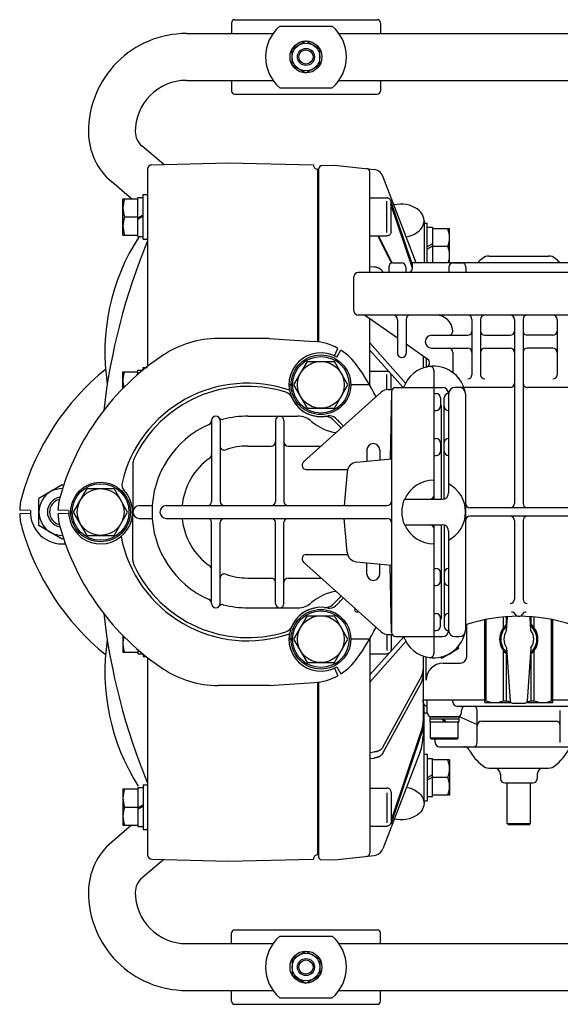
# Model space of a CAD drawing. Extents: x -236 to 1008, y -407 to 971.
# Drawn here: x -235 to 19, y 509 to 971 of the extents above; entities that cross this region are included whole.
import ezdxf

# ---------------------------------------------------------------- set-up
doc = ezdxf.new("R2010")
doc.units = 0
doc.header["$LTSCALE"] = 7
doc.header["$MEASUREMENT"] = 0
doc.layers.add('DRAW2', color=4, linetype='CONTINUOUS')
doc.layers.add('DRAW3', color=1, linetype='CONTINUOUS')

msp = doc.modelspace()

# ---------------------------------------------------------------- linework, layer by layer
at = {"layer": 'DRAW2'}
for p, q in [((-133.5, 971.31), (-66.5, 971.31)), ((-135, 969.81), (-135, 964.81)), ((-112.28, 968.31), (-87.72, 968.31)), ((-65, 969.81), (-65, 964.81)), ((-156.21, 964.81), (-115.49, 964.81)), ((-84.51, 964.81), (84.51, 964.81)), ((-106.5, 957.56), (-100, 961.32)), ((-106.5, 950.06), (-106.5, 957.56)), ((-100, 961.32), (-93.5, 957.56)), ((-93.5, 950.06), (-93.5, 957.56)), ((-106.5, 950.06), (-100, 946.31)), ((-100, 946.31), (-93.5, 950.06)), ((-156.21, 942.81), (-115.49, 942.81)), ((-135, 942.81), (-135, 937.81)), ((-112.28, 939.31), (-87.72, 939.31)), ((-84.51, 942.81), (84.51, 942.81)), ((-65, 942.81), (-65, 937.81)), ((-133.5, 936.31), (-66.5, 936.31)), ((-166.87, 903.22), (-177.04, 911.86)), ((-172.5, 903.06), (-136.5, 904.06)), ((-136.5, 904.06), (-96.5, 903.11)), ((-92.52, 902.85), (-86.5, 902.95)), ((-86.66, 902.96), (-68.03, 900.93)), ((-174.5, 901.06), (-174.5, 808.41)), ((-94.5, 820), (-94.5, 901.06)), ((-94, 819.94), (-94, 901.35)), ((-70, 852.56), (-70, 899.83)), ((-48.18, 857.06), (-63.91, 897.76)), ((-181.95, 887.16), (-191.28, 895.09)), ((-176.5, 868.16), (-176.5, 889.16)), ((-176.5, 889.16), (-174.5, 889.16)), ((-186, 887.16), (-179, 887.16)), ((-186, 870.16), (-186, 887.16)), ((-179, 887.86), (-176.5, 887.86)), ((-179, 869.46), (-179, 887.86)), ((-70, 887.59), (-62, 887.59)), ((-62, 871.34), (-62, 886.14)), ((-50, 856.17), (-60.09, 886.19)), ((-50, 854.64), (-60.09, 884.66)), ((-60, 871.66), (-60, 885.66)), ((-179, 878.23), (-176.5, 879.67)), ((-179, 877.65), (-176.5, 879.1)), ((-185.24, 878.66), (-179, 878.66)), ((-44.5, 876.89), (-44.5, 857.06)), ((-44.5, 875.78), (-43, 875.78)), ((-43, 857.06), (-43, 875.78)), ((-186, 870.16), (-179, 870.16)), ((-70, 869.74), (-62, 869.74)), ((-59.83, 856.94), (-66.29, 869.74)), ((-59.49, 857.03), (-65.9, 869.74)), ((-43, 873.78), (-40.5, 873.78)), ((-40.5, 873.78), (-40.5, 857.06)), ((-32.5, 873.03), (-40.5, 873.03)), ((-32.5, 857.06), (-32.5, 873.03)), ((-179, 869.46), (-176.5, 869.46)), ((-176.5, 868.16), (-174.5, 868.16)), ((-40.5, 866.08), (-43, 864.63)), ((-40.5, 864.92), (-43, 863.48)), ((-33.4, 864.78), (-40.5, 864.78)), ((-13.96, 860.31), (13.96, 860.31)), ((-59.13, 857.06), (-55.13, 857.06)), ((50, 857.06), (-50, 857.06)), ((-50, 854.56), (-50, 857.06)), ((-30.85, 857.06), (-26.85, 857.06)), ((75.5, 852.56), (-75.5, 852.56)), ((-70, 855.32), (-68, 855.16)), ((-63.91, 852.92), (-63.72, 852.56)), ((-61.13, 855.06), (-61.13, 852.56)), ((-53.13, 855.06), (-53.13, 852.56)), ((-32.85, 855.06), (-32.85, 852.56)), ((-24.85, 855.06), (-24.85, 852.56)), ((-77.5, 834.56), (-77.5, 850.56)), ((75.5, 832.56), (-75.5, 832.56)), ((-57, 821.71), (-72.5, 832.56)), ((-70, 799.53), (-70, 830.81)), ((-57, 830.56), (-57, 814.56)), ((-53, 830.56), (-53, 814.56)), ((-22, 830.56), (-22, 804.56)), ((-18, 830.56), (-18, 804.56)), ((-2, 830.56), (-2, 744.06)), ((2, 830.56), (2, 744.06)), ((18, 830.56), (18, 804.56)), ((-117.33, 821.56), (-141.3, 821.56)), ((-117.33, 821.56), (-95.99, 820.14)), ((-53.23, 800.63), (-70, 819.46)), ((-42.77, 811.74), (-53, 818.91)), ((-41, 823.06), (-24, 823.06)), ((-16, 823.06), (-4, 823.06)), ((16, 823.06), (4, 823.06)), ((-86.66, 813.41), (-85.02, 816.94)), ((-85.5, 812.81), (-83.6, 816.11)), ((-54.35, 798.56), (-70, 816.14)), ((-41, 817.06), (-24, 817.06)), ((-31, 815.06), (-31, 805.56)), ((-16, 817.06), (-4, 817.06)), ((16, 817.06), (4, 817.06)), ((-105.7, 799.82), (-99.35, 810.82)), ((-99.35, 810.82), (-86.65, 810.82)), ((-80.3, 799.82), (-86.65, 810.82)), ((-45, 813.31), (-45, 807.7)), ((-43.49, 812.25), (-43.49, 808.15)), ((-186, 798.14), (-186, 805.97)), ((-186, 805.97), (-179, 805.97)), ((-179, 804.71), (-179, 806.67)), ((-179, 806.66), (-176.5, 806.66)), ((-176.5, 806.81), (-176.5, 807.96)), ((-176.5, 807.96), (-174.5, 807.96)), ((-70, 806.15), (-62, 806.15)), ((-39.84, 746.06), (-39.84, 806.43)), ((-62, 797.52), (-62, 804.7)), ((-60, 797.56), (-60, 804.23)), ((-107, 799.83), (-108, 799.83)), ((-99.35, 788.82), (-105.7, 799.82)), ((-64.73, 796.28), (-101.18, 763.55)), ((-86.65, 788.82), (-80.3, 799.82)), ((-70.17, 799.83), (-79, 799.83)), ((-61.39, 797.56), (-59.61, 797.56)), ((-59.87, 796.6), (-60.42, 765)), ((-59.84, 796.56), (-59.84, 683.93)), ((-57.87, 798.56), (-39.84, 798.56)), ((-39.84, 798.56), (-36, 798.56)), ((-39.84, 795.74), (-38.84, 795.74)), ((-33, 795.56), (-33, 749.06)), ((-4, 798.56), (-30, 798.56)), ((-25, 795.56), (-25, 684.56)), ((30, 798.56), (4, 798.56)), ((-36.84, 793.74), (-36.84, 789.74)), ((-35, 746.23), (-35, 793.69)), ((-99.35, 788.82), (-86.65, 788.82)), ((-39.84, 787.74), (-38.84, 787.74)), ((-36.84, 790.06), (-36.34, 790.06)), ((-36.34, 746.06), (-36.34, 790.06)), ((-144.34, 783.06), (-144.34, 745.06)), ((-140.34, 783.06), (-140.34, 745.06)), ((-127.34, 785.06), (-103.88, 785.06)), ((-114.34, 783.06), (-114.34, 745.06)), ((-110.34, 783.06), (-110.34, 745.06)), ((-39.84, 774.53), (-38.84, 774.53)), ((-36.84, 772.53), (-36.84, 768.53)), ((-127.34, 771.06), (-116.34, 771.06)), ((-108.34, 771.06), (-92.82, 771.06)), ((-71.34, 769.21), (-71.34, 763.94)), ((-65.34, 769.21), (-65.34, 764.53)), ((-76.2, 763.47), (-59.84, 765.06)), ((-39.84, 766.53), (-38.84, 766.53)), ((-181.34, 762.76), (-181.34, 740.06)), ((-99.84, 760.06), (-80.46, 760.06)), ((-80.7, 758.92), (-82.08, 743.06)), ((-214.5, 752.76), (-225.5, 746.41)), ((-213.95, 752.45), (-214.5, 752.76)), ((-209.2, 740.06), (-202.85, 751.06)), ((-202.85, 751.06), (-190.15, 751.06)), ((-183.8, 740.06), (-190.15, 751.06)), ((-225.5, 733.71), (-225.5, 746.41)), ((-53.75, 746.06), (-36, 746.06)), ((-229.53, 740.72), (-234.52, 740.94)), ((-211.53, 740.72), (-216.52, 740.94)), ((-202.85, 729.06), (-209.2, 740.06)), ((-190.15, 729.06), (-183.8, 740.06)), ((-181.34, 717.37), (-181.34, 740.06)), ((-178.34, 743.06), (-172.24, 743.06)), ((-165.67, 743.06), (-61.84, 743.06)), ((23, 742.06), (-23, 742.06)), ((-229.53, 739.41), (-234.52, 739.19)), ((-211.49, 739.41), (-216.52, 739.19)), ((-178.34, 737.06), (-172.24, 737.06)), ((-165.67, 737.06), (-61.84, 737.06)), ((-80.7, 721.2), (-82.08, 737.06)), ((23, 738.06), (-23, 738.06)), ((-2, 736.06), (-2, 699.06)), ((2, 736.06), (2, 699.06)), ((-214.5, 727.36), (-225.5, 733.71)), ((-144.34, 697.06), (-144.34, 735.06)), ((-140.34, 697.06), (-140.34, 735.06)), ((-114.34, 697.06), (-114.34, 735.06)), ((-110.34, 697.06), (-110.34, 735.06)), ((-53.75, 734.06), (-36, 734.06)), ((-39.84, 673.69), (-39.84, 734.06)), ((-36.34, 690.06), (-36.34, 734.06)), ((-35, 733.89), (-35, 686.44)), ((-33, 731.06), (-33, 684.56)), ((-213.95, 727.68), (-214.5, 727.36)), ((-202.85, 729.06), (-190.15, 729.06)), ((-99.84, 720.06), (-80.46, 720.06)), ((-64.73, 683.84), (-101.18, 716.57)), ((-76.2, 716.66), (-59.84, 715.06)), ((-71.34, 710.92), (-71.34, 716.18)), ((-65.34, 710.92), (-65.34, 715.6)), ((-59.87, 683.53), (-60.42, 715.12)), ((-39.84, 713.59), (-38.84, 713.59)), ((-127.34, 709.06), (-116.34, 709.06)), ((-108.34, 709.06), (-92.82, 709.06)), ((-36.84, 707.59), (-36.84, 711.59)), ((-39.84, 705.59), (-38.84, 705.59)), ((-127.34, 695.06), (-103.88, 695.06)), ((-105.7, 680.31), (-99.35, 691.31)), ((-99.35, 691.31), (-86.65, 691.31)), ((-80.3, 680.31), (-86.65, 691.31)), ((-39.84, 692.38), (-38.84, 692.38)), ((-36.84, 686.38), (-36.84, 690.38)), ((-36.84, 690.06), (-36.34, 690.06)), ((-16, 650.59), (-16, 689.45)), ((-15.37, 651.35), (-15.37, 689.57)), ((-7.25, 685.62), (-7.25, 690.73)), ((-5.74, 687.22), (-5.74, 690.86)), ((-5.71, 684.34), (-5.26, 690.89)), ((5.71, 684.34), (5.26, 690.89)), ((5.75, 687.22), (5.75, 690.86)), ((7.25, 685.62), (7.25, 690.73)), ((15.38, 651.35), (15.38, 689.57)), ((16, 650.59), (16, 689.45)), ((-24.5, 672.06), (-24.5, 687.22)), ((-186, 681.98), (-186, 674.15)), ((-107, 680.3), (-108, 680.3)), ((-99.35, 669.31), (-105.7, 680.31)), ((-86.65, 669.31), (-80.3, 680.31)), ((-70.17, 680.3), (-79, 680.3)), ((-54.08, 681.39), (-70, 663.51)), ((-70, 680.6), (-70, 579.83)), ((-70, 680.6), (-70, 579.83)), ((-62, 682.6), (-62, 674.95)), ((-61.39, 682.56), (-59.61, 682.56)), ((-60, 682.56), (-60, 675.42)), ((-57.87, 681.56), (-39.84, 681.56)), ((-39.84, 684.38), (-38.84, 684.38)), ((-39.84, 681.56), (-36, 681.56)), ((-30, 681.56), (-28, 681.56)), ((-179, 675.42), (-179, 673.45)), ((-53.07, 679.2), (-70, 660.19)), ((-28.49, 675.73), (-36, 671.4)), ((-28.46, 676.98), (-28.45, 675.75)), ((-5.71, 676.24), (-3.99, 651.22)), ((5.71, 676.24), (3.99, 651.22)), ((-186, 674.15), (-179, 674.15)), ((-179, 673.46), (-176.5, 673.46)), ((-176.5, 673.32), (-176.5, 672.16)), ((-176.5, 672.16), (-175.07, 672.16)), ((-174.5, 671.72), (-174.5, 579.06)), ((-70, 673.5), (-62, 673.5)), ((-45, 672.42), (-45, 634.56)), ((-43.49, 661.06), (-43.49, 671.97)), ((-36.86, 671.89), (-36, 671.4)), ((-7.25, 651.35), (-7.25, 674.96)), ((-5.74, 651.35), (-5.74, 673.36)), ((5.75, 651.35), (5.75, 673.36)), ((7.25, 651.35), (7.25, 674.96)), ((-99.35, 669.31), (-86.65, 669.31)), ((-86.66, 666.71), (-85.02, 663.18)), ((-85.5, 667.32), (-83.6, 664.02)), ((-35.49, 669.06), (-27.5, 669.06)), ((-63.91, 629.56), (-46.34, 661.71)), ((-117.33, 658.56), (-141.3, 658.56)), ((-117.33, 658.56), (-95.99, 659.98)), ((-94.5, 579.06), (-94.5, 660.12)), ((-94, 577.81), (-94, 660.19)), ((-94, 577.81), (-94, 660.19)), ((-63.91, 626.73), (-46.34, 658.88)), ((-44.94, 650.71), (-45, 651.81)), ((-45, 651.81), (-16, 651.81)), ((-44.5, 603.23), (-44.5, 649.55)), ((-43, 645.81), (-43, 651.81)), ((-31, 650.81), (-31, 651.81)), ((-29, 648.81), (0, 648.81)), ((-15.37, 651.35), (-16, 651.35)), ((-16, 650.59), (-3.86, 650.59)), ((-16, 650.59), (-3.86, 650.59)), ((-7.25, 651.35), (-5.74, 651.35)), ((-2.99, 650.29), (3, 650.29)), ((0, 648.81), (29, 648.81)), ((3.86, 650.59), (15.94, 650.59)), ((3.86, 650.59), (16, 650.59)), ((5.75, 651.35), (7.25, 651.35)), ((15.38, 651.35), (16, 651.35)), ((16, 651.81), (45, 651.81)), ((-44.5, 645.73), (-43, 645.73)), ((-41.87, 643.81), (-41.87, 641.31)), ((-28.13, 643.81), (-41.87, 643.81)), ((-41, 643.81), (-29, 643.81)), ((-28.13, 643.81), (-28.13, 641.31)), ((-28.05, 644.05), (-19.5, 640.31)), ((-27, 645.81), (-27, 646.81)), ((-19.5, 631.81), (-19.5, 646.81)), ((19.5, 631.81), (19.5, 646.81)), ((-28.13, 642.81), (-41.87, 642.81)), ((-28.13, 641.31), (-41.87, 641.31)), ((-41.5, 633.81), (-41.5, 641.31)), ((-36.12, 642.81), (-34.62, 641.31)), ((-35.41, 642.81), (-33.91, 641.31)), ((-28.5, 633.81), (-28.5, 641.31)), ((-17.5, 641.81), (17.5, 641.81)), ((-45.9, 635.68), (-60.09, 593.46)), ((-45.9, 637.21), (-60, 595.26)), ((-41, 633.31), (-41.5, 633.81)), ((-28.5, 633.81), (-41.5, 633.81)), ((-29, 633.31), (-28.5, 633.81)), ((-29, 633.31), (-41, 633.31)), ((-39.25, 631.81), (-39.25, 633.31)), ((-37.25, 629.81), (37.25, 629.81)), ((-70, 627.16), (-68, 627.33)), ((-70, 624.33), (-68, 624.5)), ((-46.34, 627.35), (-63.91, 581.89)), ((-44.5, 626.35), (-43, 626.35)), ((-43, 626.35), (-43, 604.35)), ((-43, 624.35), (-40.5, 624.35)), ((-40.5, 606.35), (-40.5, 624.35)), ((-32.5, 623.6), (-40.5, 623.6)), ((-32.5, 623.6), (-32.5, 607.1)), ((-13.96, 619.81), (13.96, 619.81)), ((-40.5, 616.65), (-43, 615.2)), ((-40.5, 615.49), (-43, 614.05)), ((-33.4, 615.35), (-40.5, 615.35)), ((-8.64, 616.92), (-8.57, 614.74)), ((8.64, 616.92), (8.57, 614.74)), ((-179, 610.66), (-179, 592.26)), ((-179, 610.66), (-176.5, 610.66)), ((-176.5, 611.96), (-174.5, 611.96)), ((-176.5, 611.96), (-176.5, 590.96)), ((-6.57, 612.81), (6.57, 612.81)), ((-5.5, 593.81), (-5.5, 612.81)), ((5.5, 593.81), (5.5, 612.81)), ((-186, 609.96), (-186, 592.96)), ((-186, 609.96), (-179, 609.96)), ((-70, 610.39), (-62, 610.39)), ((-62, 608.12), (-62, 594.05)), ((-60, 608.46), (-60, 594.46)), ((-43, 606.35), (-40.5, 606.35)), ((-32.5, 607.1), (-40.5, 607.1)), ((-185.24, 601.46), (-179, 601.46)), ((-179, 601.03), (-176.5, 602.47)), ((-179, 600.45), (-176.5, 601.9)), ((-44.5, 604.35), (-43, 604.35)), ((-181.95, 592.96), (-191.28, 585.03)), ((-186, 592.96), (-179, 592.96)), ((-179, 592.26), (-176.5, 592.26)), ((-70, 592.54), (-62, 592.54)), ((-5, 593.31), (-5.5, 593.81)), ((-5.5, 593.81), (5.5, 593.81)), ((-5, 593.31), (5, 593.31)), ((5, 593.31), (5.5, 593.81)), ((-176.5, 590.96), (-174.5, 590.96)), ((-86.5, 576.71), (-68.03, 578.72)), ((-166.87, 576.91), (-177.04, 568.27)), ((-172.5, 577.06), (-136.5, 576.06)), ((-136.5, 576.06), (-96.5, 577.01)), ((-93.02, 576.81), (-86.5, 576.71)), ((-135, 537.31), (-135, 542.31)), ((-133.5, 543.81), (-66.5, 543.81)), ((-65, 537.31), (-65, 542.31)), ((-156.21, 537.31), (-115.49, 537.31)), ((-112.28, 540.81), (-87.72, 540.81)), ((-84.51, 537.31), (84.51, 537.31)), ((-106.5, 530.06), (-100, 533.82)), ((-100, 533.82), (-93.5, 530.06)), ((-106.5, 530.06), (-106.5, 522.56)), ((-93.5, 530.06), (-93.5, 522.56)), ((-106.5, 522.56), (-100, 518.81)), ((-100, 518.81), (-93.5, 522.56)), ((-156.21, 515.31), (-115.49, 515.31)), ((-135, 510.31), (-135, 515.31)), ((-84.51, 515.31), (84.51, 515.31)), ((-65, 510.31), (-65, 515.31)), ((-133.5, 508.81), (-66.5, 508.81)), ((-112.28, 511.81), (-87.72, 511.81))]:
    msp.add_line(p, q, dxfattribs=at)
for points in [[(-60, 885.6, 0.065884), (-60.07, 886.12, 0.066402), (-60.27, 886.59, 0.065425), (-60.59, 887, 0.065073), (-61, 887.32, 0.065761), (-61.48, 887.52, 0.064442), (-62, 887.59)], [(-60, 871.72, -0.065857), (-60.07, 871.21, -0.066463), (-60.27, 870.73, -0.065397), (-60.59, 870.32, -0.065021), (-61, 870.01, -0.065821), (-61.48, 869.81, -0.064444), (-62, 869.74)], [(-63.91, 852.92, 0.024196), (-64.07, 853.18, 0.022436), (-64.25, 853.42, 0.020747), (-64.45, 853.64, 0.019137), (-64.67, 853.85, 0.017728), (-64.9, 854.04, 0.016525), (-65.15, 854.22, 0.015461), (-65.4, 854.38, 0.014497), (-65.67, 854.52, 0.013744), (-65.94, 854.65, 0.013054), (-66.22, 854.76, 0.012481), (-66.51, 854.86, 0.012003), (-66.8, 854.95, 0.01161), (-67.09, 855.02, 0.011295), (-67.39, 855.08, 0.011052), (-67.69, 855.12, 0.010874), (-67.99, 855.16)], [(-60, 804.17, 0.065885), (-60.07, 804.68, 0.066402), (-60.27, 805.16, 0.065425), (-60.59, 805.57, 0.065074), (-61, 805.89, 0.065703), (-61.48, 806.08, 0.06449), (-62, 806.15)], [(-60, 675.48, -0.065885), (-60.07, 674.97, -0.066402), (-60.27, 674.49, -0.065425), (-60.59, 674.08, -0.065074), (-61, 673.77, -0.065703), (-61.48, 673.57, -0.06449), (-62, 673.5)], [(-45, 666.8, -0.008287), (-45.01, 666.47, -0.008276), (-45.02, 666.14, -0.008251), (-45.05, 665.81, -0.008213), (-45.09, 665.48, -0.008162), (-45.14, 665.15, -0.0081), (-45.2, 664.83, -0.008025), (-45.27, 664.5, -0.007941), (-45.35, 664.18, -0.007846), (-45.44, 663.86, -0.007743), (-45.54, 663.54, -0.007632), (-45.65, 663.23, -0.007515), (-45.77, 662.92, -0.007392), (-45.9, 662.61, -0.007264), (-46.04, 662.31, -0.007099), (-46.18, 662.01, -0.00697), (-46.34, 661.72)], [(-45, 663.98, -0.008287), (-45.01, 663.64, -0.008276), (-45.02, 663.31, -0.008251), (-45.05, 662.98, -0.008213), (-45.09, 662.65, -0.008162), (-45.14, 662.32, -0.0081), (-45.2, 662, -0.008025), (-45.27, 661.67, -0.007941), (-45.35, 661.35, -0.007846), (-45.44, 661.03, -0.007743), (-45.54, 660.71, -0.007632), (-45.65, 660.4, -0.007515), (-45.77, 660.09, -0.007392), (-45.9, 659.78, -0.007264), (-46.04, 659.48, -0.0071), (-46.18, 659.18, -0.00697), (-46.34, 658.89)], [(-45, 642.69, -0.005093), (-45, 642.34, -0.005094), (-45.01, 642, -0.005093), (-45.03, 641.65, -0.005091), (-45.06, 641.3, -0.005089), (-45.09, 640.96, -0.005085), (-45.13, 640.61, -0.00508), (-45.17, 640.26, -0.005075), (-45.23, 639.92, -0.005068), (-45.29, 639.58, -0.005061), (-45.35, 639.23, -0.005052), (-45.43, 638.89, -0.005043), (-45.51, 638.56, -0.005007), (-45.59, 638.22, -0.004999), (-45.69, 637.89, -0.00499), (-45.79, 637.55, -0.004981), (-45.9, 637.22)], [(-45, 641.16, -0.005093), (-45, 640.81, -0.005094), (-45.01, 640.47, -0.005093), (-45.03, 640.12, -0.005092), (-45.06, 639.77, -0.005089), (-45.09, 639.42, -0.005085), (-45.13, 639.08, -0.00508), (-45.17, 638.73, -0.005075), (-45.23, 638.39, -0.005068), (-45.29, 638.05, -0.005061), (-45.35, 637.7, -0.005052), (-45.43, 637.36, -0.005043), (-45.51, 637.02, -0.005007), (-45.59, 636.69, -0.004999), (-45.69, 636.36, -0.00499), (-45.79, 636.02, -0.004981), (-45.9, 635.69)], [(-63.91, 629.56, -0.024196), (-64.07, 629.31, -0.022436), (-64.25, 629.06, -0.020747), (-64.45, 628.84, -0.019137), (-64.67, 628.63, -0.017728), (-64.9, 628.44, -0.016525), (-65.15, 628.26, -0.015461), (-65.4, 628.1, -0.014497), (-65.67, 627.96, -0.013744), (-65.94, 627.83, -0.013054), (-66.22, 627.72, -0.012481), (-66.51, 627.62, -0.012003), (-66.8, 627.53, -0.01161), (-67.09, 627.46, -0.011295), (-67.39, 627.4, -0.011052), (-67.69, 627.36, -0.010874), (-67.99, 627.33)], [(-63.91, 626.73, -0.024196), (-64.07, 626.48, -0.022436), (-64.25, 626.24, -0.020747), (-64.45, 626.01, -0.019137), (-64.67, 625.8, -0.017728), (-64.9, 625.61, -0.016525), (-65.15, 625.44, -0.015461), (-65.4, 625.28, -0.014497), (-65.67, 625.13, -0.013744), (-65.94, 625, -0.013054), (-66.22, 624.89, -0.012481), (-66.51, 624.79, -0.012003), (-66.8, 624.7, -0.01161), (-67.09, 624.63, -0.011295), (-67.39, 624.57, -0.011052), (-67.69, 624.53, -0.010874), (-67.99, 624.5)], [(-60, 608.4, 0.065886), (-60.07, 608.92, 0.066401), (-60.27, 609.39, 0.065425), (-60.59, 609.8, 0.06502), (-61, 610.12, 0.065821), (-61.48, 610.32, 0.064443), (-62, 610.39)], [(-60, 594.52, -0.065884), (-60.07, 594.01, -0.066402), (-60.27, 593.53, -0.065425), (-60.59, 593.12, -0.065073), (-61, 592.81, -0.065761), (-61.48, 592.61, -0.064442), (-62, 592.54)]]:
    msp.add_lwpolyline(points, format="xyb", dxfattribs=at)
for centre, radius in [((-100, 953.81), 7.51), ((-100, 953.81), 6.5), ((-100, 953.81), 4), ((-93, 799.82), 14), ((-93, 799.82), 13.3), ((-93, 799.82), 11), ((-196.5, 740.06), 14), ((-196.5, 740.06), 13.3), ((-196.5, 740.06), 11), ((-93, 680.31), 14), ((-93, 680.31), 13.3), ((-93, 680.31), 11), ((-100, 526.31), 7.51), ((-100, 526.31), 6.5), ((-100, 526.31), 4)]:
    msp.add_circle(centre, radius, dxfattribs=at)
for centre, radius, start, end in [((-133.5, 969.81), 1.5, 90, 180), ((-66.5, 969.81), 1.5, 0, 90), ((-100, 953.81), 19, 130.2566, 229.7434), ((-100, 953.81), 19, 310.2566, 49.7434), ((-156.21, 918.81), 46, 90, 180.3623), ((-156.21, 918.81), 24, 90, 180.3623), ((-133.5, 937.81), 1.5, 180, 270), ((-66.5, 937.81), 1.5, 270, 0), ((-171.21, 918.72), 31, 180.3623, 229.6443), ((-171.21, 918.72), 9, 180.3623, 229.6443), ((-172.5, 901.06), 2, 90, 180), ((-94.5, 903.06), 2, 178.6361, 270), ((-92.5, 901.35), 1.5, 90.9167, 180), ((-71.5, 899.83), 1.5, 360, 90), ((-68.58, 895.96), 5, 21.1299, 83.773), ((-173.72, 882.91), 12.28, 159.7439, 200.2561), ((-173.72, 874.41), 12.28, 159.7439, 200.2561), ((-42.37, 868.9), 9.87, 335.2938, 24.7062), ((102.96, 753.32), 300, 157.6471, 173.4025), ((-94.5, 815.06), 100, 147.0436, 188.6073), ((-42.37, 860.65), 9.87, 338.6746, 24.7062), ((-13.96, 855.31), 5, 90, 129.4006), ((13.96, 855.31), 5, 50.5994, 90), ((-59.13, 855.06), 2, 90, 180), ((-55.13, 855.06), 2, 0, 90), ((-30.85, 855.06), 2, 90, 180), ((-26.85, 855.06), 2, 0, 90), ((0, 838.31), 27, 129.4006, 136.017), ((0, 838.31), 27, 43.983, 50.5994), ((-75.5, 850.56), 2, 90, 180), ((-52, 854.56), 2, 270, 0), ((-75.5, 834.56), 2, 180, 270), ((-59, 830.56), 2, 0, 90), ((-51, 830.56), 2, 90, 180), ((-39, 824.56), 8, 4.7802, 90), ((-24, 830.56), 2, 0, 90), ((-16, 830.56), 2, 90, 180), ((-4, 830.56), 2, 0, 90), ((4, 830.56), 2, 90, 180), ((16, 830.56), 2, 0, 90), ((-33.02, 825.06), 2, 270, 4.7802), ((-24, 825.06), 2, 270, 0), ((-16, 825.06), 2, 180, 270), ((-4, 825.06), 2, 270, 0), ((4, 825.06), 2, 180, 270), ((16, 825.06), 2, 270, 0), ((-141.3, 775.06), 46.5, 90, 123.5573), ((-97.75, 793.7), 26.5, 61.2778, 86.1978), ((-41, 820.06), 3, 90, 270), ((-93, 799.82), 15, 60, 282.6096), ((-97.75, 793.7), 26.5, 34.3734, 57.7168), ((-55, 814.56), 2, 180, 0), ((-33, 815.06), 2, 0, 90), ((-24, 815.06), 2, 0, 90), ((-16, 815.06), 2, 90, 180), ((-4, 815.06), 2, 0, 90), ((4, 815.06), 2, 90, 180), ((16, 815.06), 2, 0, 90), ((-101.5, 715.06), 118.5, 123.5573, 164.2322), ((-43.91, 810.11), 2, 283.3144, 55), ((-119.5, 715.06), 118.5, 129.0657, 164.2322), ((-173.72, 801.72), 12.28, 159.7439, 194.9325), ((-172.5, 740.06), 118.5, 27.1706, 35.4187), ((-40, 793.56), 15, 98.1301, 160.5288), ((-40, 793.56), 15, 13.6314, 98.1301), ((-41.84, 806.43), 2, 360, 98.1301), ((-127.5, 740.06), 60.5, 70.9768, 166.8405), ((-24, 804.56), 2, 270, 0), ((-16, 804.56), 2, 180, 270), ((-4, 800.56), 2, 270, 0), ((4, 800.56), 2, 180, 270), ((16, 804.56), 2, 270, 0), ((-127.34, 740.06), 59, 72.4414, 155.1494), ((-111.05, 791.55), 5, 24.4303, 72.4414), ((-61.39, 792.56), 5, 90, 131.922), ((-57.87, 796.56), 2, 90, 179), ((-38.84, 793.74), 2, 0, 90), ((-36, 795.56), 3, 0, 90), ((-33, 793.69), 2, 90, 180), ((-30, 795.56), 3, 90, 180), ((-28, 795.56), 3, 0, 90), ((-92.84, 799.82), 15, 204.4303, 275.5697), ((-38.84, 789.74), 2, 270, 0), ((-33, 789.69), 2, 180, 270), ((-146.34, 783.05), 2, 293.8445, 0.1665), ((-142.34, 783.06), 2, 0, 180), ((-139.2, 785.54), 2, 218.2949, 284.6169), ((-127.34, 740.06), 45, 90, 104.6169), ((-112.34, 783.06), 2, 0, 180), ((-103.88, 775.06), 10, 49.2509, 90), ((-82.34, 800.06), 23, 229.251, 261.2548), ((-90.9, 779.91), 5, 47.5585, 95.5697), ((-88.85, 781.28), 4, 46.8405, 102.6096), ((-127.34, 740.06), 59, 41.922, 47.5585), ((-127.5, 740.06), 60.5, 41.8198, 46.8405), ((-127.34, 740.06), 45, 113.8445, 180), ((-116.34, 773.06), 2, 270, 0), ((-108.34, 773.06), 2, 180, 270), ((-38.84, 772.53), 2, 0, 90), ((-33, 772.64), 2, 90, 180), ((-138.34, 771.17), 2, 180, 289.4712), ((-127.34, 740.06), 31, 90, 109.4712), ((-68.34, 769.21), 3, 0, 180), ((-38.84, 768.53), 2, 270, 0), ((-33, 768.64), 2, 180, 270), ((-176.34, 762.76), 5, 155.1494, 180), ((-127.34, 740.06), 31, 125.1527, 174.4466), ((-146.34, 767.04), 2, 305.1527, 0), ((-99.84, 762.06), 2, 131.922, 270), ((-75.72, 758.49), 5, 95.5722, 175.0303), ((-39.84, 740.06), 15, 90, 156.4218), ((-214.5, 740.06), 11, 89.4762, 270.5238), ((-196.5, 740.06), 15, 177.5, 42.6096), ((-182.52, 752.93), 4, 166.8405, 222.6096), ((-40, 740.06), 15, 297.8181, 62.1819), ((-208.04, 740.06), 26.5, 164.2322, 178.2512), ((-214.5, 740.06), 7, 99.2191, 260.7809), ((-190.04, 740.06), 26.5, 164.2322, 178.2512), ((-146.34, 745.06), 2, 270, 0), ((-138.34, 745.06), 2, 180, 270), ((-116.34, 745.06), 2, 270, 0), ((-108.34, 745.06), 2, 180, 270), ((-61.84, 745.06), 2, 270, 0), ((-40, 740.06), 15, 156.4218, 203.5782), ((-41.84, 748.06), 2, 270, 0), ((-36, 749.06), 3, 270, 0), ((-214.5, 740.06), 15, 177.5, 275.4731), ((-178.34, 740.06), 3, 90.0176, 270), ((-127.34, 740.06), 45, 180, 246.1555), ((-165.67, 740.06), 3, 90.0176, 270), ((-23, 744.06), 2, 180, 270), ((-4, 744.06), 2, 270, 0), ((4, 744.06), 2, 180, 270), ((-208.04, 740.06), 26.5, 181.7488, 195.7678), ((-190.04, 740.06), 26.5, 181.7488, 195.7678), ((-127.34, 740.06), 31, 185.5534, 234.8473), ((-146.34, 735.06), 2, 0, 90), ((-138.34, 735.06), 2, 90, 180), ((-116.34, 735.06), 2, 0, 90), ((-108.34, 735.06), 2, 90, 180), ((-61.84, 735.06), 2, 0, 90), ((-23, 736.06), 2, 90, 180), ((-4, 736.06), 2, 0, 90), ((4, 736.06), 2, 90, 180), ((-119.5, 765.06), 118.5, 195.7678, 230.9343), ((-101.5, 765.06), 118.5, 195.7678, 236.4427), ((-39.84, 740.06), 15, 203.5782, 270), ((-41.84, 732.06), 2, 0, 90), ((-36, 731.06), 3, 0, 90), ((-127.5, 740.06), 60.5, 190.9768, 289.0232), ((-176.34, 717.37), 5, 180, 204.8506), ((-99.84, 718.06), 2, 90, 228.078), ((-75.72, 721.63), 5, 184.9697, 264.4278), ((-127.34, 740.06), 59, 204.8506, 287.5586), ((-146.34, 713.08), 2, 0, 54.8473), ((-38.84, 711.59), 2, 0, 90), ((-33, 711.48), 2, 90, 180), ((-138.34, 708.95), 2, 70.5288, 180), ((-127.34, 740.06), 31, 250.5288, 270), ((-116.34, 707.06), 2, 0, 90), ((-108.34, 707.06), 2, 90, 180), ((-68.34, 710.92), 3, 180, 0), ((-38.84, 707.59), 2, 270, 0), ((-33, 707.48), 2, 180, 270), ((-146.34, 697.07), 2, 359.8335, 66.1555), ((-82.34, 680.06), 23, 98.7452, 130.749), ((-127.34, 740.06), 59, 312.4415, 318.078), ((-127.5, 740.06), 60.5, 313.1595, 318.1802), ((-4, 699.06), 2, 270, 0), ((4, 699.06), 2, 180, 270), ((-142.34, 697.06), 2, 180, 0), ((-139.2, 694.58), 2, 75.3831, 141.7051), ((-127.34, 740.06), 45, 255.3831, 270), ((-112.34, 697.06), 2, 180, 0), ((-93, 680.31), 15, 77.3904, 300), ((-92.84, 680.31), 15, 84.4303, 155.5697), ((-103.88, 705.06), 10, 270, 310.7491), ((-90.9, 700.21), 5, 264.4303, 312.4415), ((-88.85, 698.85), 4, 257.3904, 313.1595), ((-76.07, 694.06), 1, 139.6033, 316.5527), ((102.96, 726.8), 300, 186.5975, 202.3529), ((-38.84, 690.38), 2, 0, 90), ((-33, 690.44), 2, 90, 180), ((0, 611.06), 80, 71.79, 108.21), ((-3.46, 691.06), 2, 30, 90), ((0, 693.06), 2, 210, 330), ((3.46, 691.06), 2, 90, 150), ((-111.05, 688.58), 5, 287.5586, 335.5697), ((-172.5, 740.06), 118.5, 324.5813, 332.8294), ((-38.84, 686.38), 2, 270, 0), ((-36, 684.56), 3, 270, 0), ((-33, 686.44), 2, 180, 270), ((-30, 684.56), 3, 180, 270), ((-28, 684.56), 3, 270, 0), ((0, 680.29), 9, 127.6597, 232.3403), ((0, 680.29), 8.45, 131.0884, 228.9116), ((0, 680.29), 9, 307.6597, 52.3403), ((0, 680.29), 8.45, 311.0884, 48.9116), ((-94.5, 665.06), 100, 171.3927, 212.5374), ((-173.72, 678.4), 12.28, 165.0675, 200.2561), ((-61.39, 687.56), 5, 228.078, 270), ((-57.87, 683.56), 2, 181, 270), ((-40, 686.56), 15, 199.4712, 261.8699), ((-40, 686.56), 15, 261.8699, 346.3686), ((0, 680.29), 7, 144.6563, 215.3437), ((0, 680.29), 7, 324.6563, 35.3437), ((-97.75, 686.42), 26.5, 302.2832, 325.6266), ((-41.84, 673.69), 2, 261.8699, 0), ((-36, 680.06), 7.54, 284.2153, 318.9997), ((-27.5, 672.06), 3, 270, 0), ((-141.3, 705.06), 46.5, 236.4427, 270), ((-35.49, 661.06), 8, 90, 180), ((-97.75, 686.42), 26.5, 273.8022, 298.7222), ((-42.94, 650.81), 2, 183, 268.4196), ((-29, 650.81), 2, 180, 270), ((-25, 646.81), 2, 90, 180), ((-21.5, 646.81), 2, 0, 90), ((-11.31, 661.81), 11.22, 248.7749, 291.2251), ((0, 672.65), 22.06, 254.9055, 259.5922), ((-2.99, 651.29), 1, 183.9274, 270), ((3, 651.29), 1, 270, 356.0726), ((0, 672.65), 22.06, 280.4078, 285.0945), ((11.31, 661.81), 11.22, 248.7749, 291.2251), ((-41, 645.81), 2, 180, 270), ((-29, 645.81), 2, 270, 0), ((-17.5, 639.81), 2, 90, 180), ((17.5, 639.81), 2, 0, 90), ((-65, 634.56), 20, 338.8701, 0), ((-37.25, 631.81), 2, 180, 270), ((-25.98, 626.81), 3, 30, 90), ((-21.5, 631.81), 2, 270, 0), ((0, 641.81), 27, 210, 230.5994), ((0, 641.81), 27, 309.4006, 330), ((-42.37, 619.47), 9.87, 335.2938, 24.7062), ((-13.96, 624.81), 5, 230.5994, 270), ((-11.64, 616.81), 3, 2, 90), ((11.64, 616.81), 3, 90, 178), ((13.96, 624.81), 5, 270, 309.4006), ((-42.37, 611.22), 9.87, 335.2938, 24.7062), ((-6.57, 614.81), 2, 182, 270), ((6.57, 614.81), 2, 270, 358), ((-173.72, 605.71), 12.28, 159.7439, 200.2561), ((-173.72, 597.21), 12.28, 159.7439, 200.2561), ((-171.21, 561.41), 31, 130.3557, 179.6377), ((-172.5, 579.06), 2, 180, 270), ((-94.5, 577.06), 2, 90, 181.3639), ((-71.5, 579.83), 1.5, 270, 0), ((-68.58, 583.69), 5, 276.6631, 338.8701), ((-93, 577.81), 1, 180, 269.0833), ((-171.21, 561.41), 9, 130.3557, 179.6377), ((-156.21, 561.31), 46, 179.6377, 270), ((-156.21, 561.31), 24, 179.6377, 270), ((-133.5, 542.31), 1.5, 90, 180), ((-66.5, 542.31), 1.5, 0, 90), ((-100, 526.31), 19, 130.2566, 229.7434), ((-100, 526.31), 19, 310.2566, 49.7434), ((-133.5, 510.31), 1.5, 180, 270), ((-66.5, 510.31), 1.5, 270, 0)]:
    msp.add_arc(centre, radius, start, end, dxfattribs=at)
msp.add_ellipse((-55.5, 876.89), major_axis=(11, 0), ratio=0.707176, start_param=4.948485, end_param=8.150983, dxfattribs=at)
at = {"layer": 'DRAW2', "extrusion": (0, 0, -1)}
msp.add_ellipse((-55.5, 603.23), major_axis=(11, 0), ratio=0.707176, start_param=4.948485, end_param=8.150983, dxfattribs=at)
at = {"layer": 'DRAW3'}
for centre in [(-100, 953.81), (-100, 526.31)]:
    msp.add_circle(centre, 3.32, dxfattribs=at)
msp.add_arc((-214.5, 740.06), 6, 103.3677, 256.6323, dxfattribs=at)

doc.saveas('drawing.dxf')
